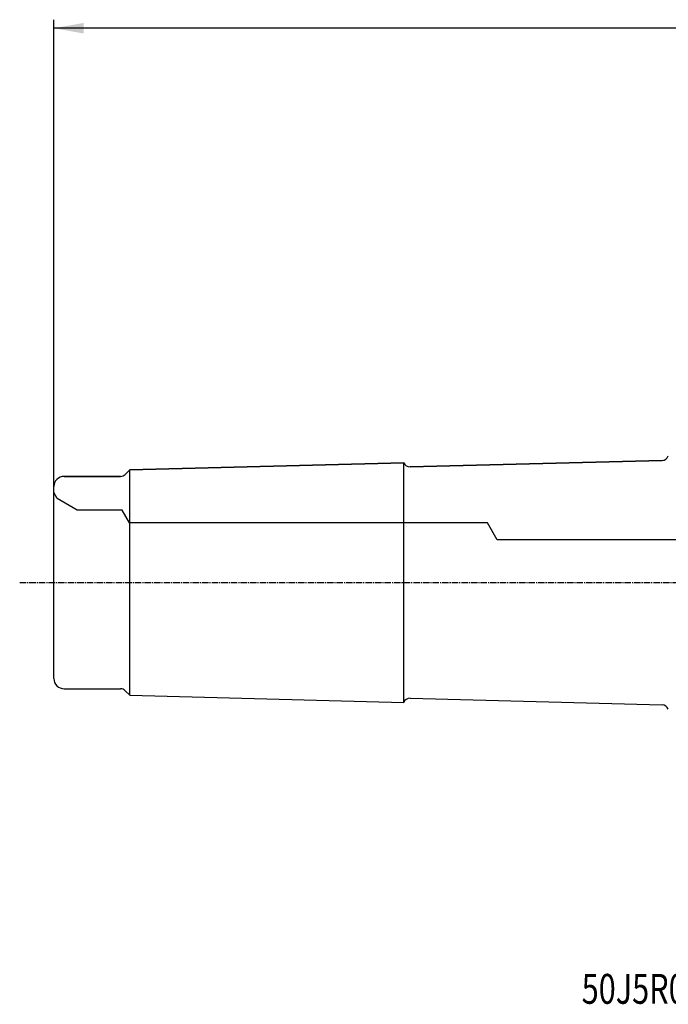
# Model space of a CAD drawing. Units: millimetres. Extents: x 81 to 267, y 78 to 196.
# Drawn here: x 81 to 157, y 78 to 194 of the extents above; entities that cross this region are included whole.
import ezdxf

# ---------------------------------------------------------------- set-up
doc = ezdxf.new("R2010")
doc.units = ezdxf.units.MM
doc.linetypes.add('CENTER2', pattern=[1.125, 0.75, -0.125, 0.125, -0.125])
for name, color, linetype in [('NOCUT', 7, 'Continuous'), ('SK1', 4, 'Continuous'), ('SK2', 7, 'Continuous'), ('SK4', 2, 'CENTER2'), ('SK6', 5, 'Continuous')]:
    doc.layers.add(name, color=color, linetype=linetype)
doc.styles.add('cesky', font='simplex.shx')

msp = doc.modelspace()

# ---------------------------------------------------------------- linework, layer by layer
at = {"layer": 'NOCUT'}
for p, q in [((126.49, 141.41), (156.01, 142.17)), ((93.11, 140.53), (93.64, 141.05)), ((93.64, 141.05), (125.74, 141.89)), ((85.94, 140.29), (92.55, 140.29)), ((84.74, 138.39), (84.74, 139.09)), ((85.14, 137.69), (84.74, 138.39)), ((87.48, 136.34), (85.14, 137.69)), ((92.74, 136.34), (87.48, 136.34)), ((93.61, 134.84), (92.74, 136.34)), ((135.54, 134.84), (93.61, 134.84)), ((136.69, 132.84), (135.54, 134.84)), ((238.44, 132.84), (136.69, 132.84))]:
    msp.add_line(p, q, dxfattribs=at)
for centre, radius, start, end in [((155.99, 142.97), 0.8, 271.4875, 339.4632), ((126.47, 142.21), 0.8, 203.5118, 271.4875), ((85.94, 139.09), 1.2, 90, 180), ((92.55, 141.09), 0.8, 270, 315)]:
    msp.add_arc(centre, radius, start, end, dxfattribs=at)
at = {"layer": 'SK1'}
for p, q in [((156.01, 142.17), (126.49, 141.41)), ((93.64, 141.05), (93.11, 140.53)), ((125.74, 141.89), (93.64, 141.05)), ((93.64, 114.63), (93.64, 141.05)), ((125.74, 113.8), (125.74, 141.89)), ((92.55, 140.29), (85.94, 140.29)), ((84.74, 116.59), (84.74, 139.09)), ((85.94, 115.39), (92.55, 115.39)), ((93.11, 115.16), (93.64, 114.63)), ((93.64, 114.63), (125.74, 113.8)), ((126.49, 114.28), (156.01, 113.51))]:
    msp.add_line(p, q, dxfattribs=at)
for centre, radius, start, end in [((155.99, 142.97), 0.8, 271.4875, 339.4632), ((126.47, 142.21), 0.8, 203.5118, 271.4875), ((85.94, 139.09), 1.2, 90, 180), ((92.55, 141.09), 0.8, 270, 315), ((85.94, 116.59), 1.2, 180, 270), ((92.55, 114.59), 0.8, 45, 90), ((126.47, 113.48), 0.8, 88.5125, 156.4882), ((155.99, 112.71), 0.8, 20.5368, 88.5125)]:
    msp.add_arc(centre, radius, start, end, dxfattribs=at)
at = {"layer": 'SK2'}
for p, q in [((84.74, 127.84), (84.74, 193.84)), ((251.94, 192.84), (84.74, 192.84))]:
    msp.add_line(p, q, dxfattribs=at)
msp.add_solid([(84.74, 192.84), (88.24, 193.46), (88.24, 192.22)], dxfattribs=at)
at = {"layer": 'SK4'}
msp.add_line((80.74, 127.84), (196.44, 127.84), dxfattribs=at)

# ---------------------------------------------------------------- texts
at = {"layer": 'SK6', "insert": (146.59, 78.46), "char_height": 3.5, "attachment_point": 7, "line_spacing_factor": 0.843373, "style": 'cesky'}
msp.add_mtext('\\W0.7529;50J5R065E04-CSD12X55', dxfattribs=at)

doc.saveas('drawing.dxf')
